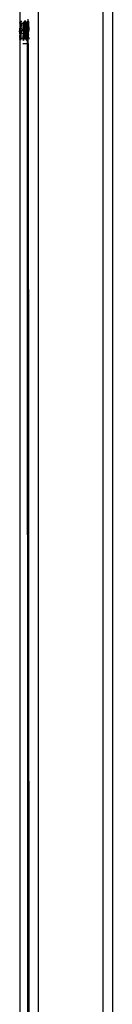
# Model space of a CAD drawing. Extents: x -2848 to 1947, y -2609 to 2663.
# Drawn here: x -1400 to -1380, y -2165 to -1953 of the extents above; entities that cross this region are included whole.
import ezdxf

# ---------------------------------------------------------------- set-up
doc = ezdxf.new("R2010")
doc.units = 0
doc.layers.get('0').update_dxf_attribs({"linetype": 'CONTINUOUS'})

msp = doc.modelspace()

# ---------------------------------------------------------------- linework, layer by layer
for p, q in [((-1396.31, -415.45), (-1396.31, -2355.45)), ((-1382.31, -2355.45), (-1382.31, -415.45)), ((-1400.31, -1759.49), (-1400.29, -1953.73)), ((-1380.33, -1763), (-1380.33, -2201.89)), ((-1400.29, -1953.73), (-1400.31, -1953.76)), ((-1400.31, -1953.76), (-1400.27, -1953.83)), ((-1400.26, -1953.78), (-1400.29, -1953.73)), ((-1400.27, -1953.83), (-1400.26, -1953.78)), ((-1400.27, -1953.83), (-1400.21, -1953.83)), ((-1400.23, -1953.96), (-1400.27, -1953.83)), ((-1400.26, -1953.78), (-1400.21, -1953.83)), ((-1400.2, -1954.24), (-1400.23, -1953.96)), ((-1400.14, -1953.78), (-1400.21, -1953.83)), ((-1400.13, -1953.83), (-1400.21, -1953.83)), ((-1400.17, -1953.96), (-1400.2, -1954.24)), ((-1400.13, -1953.83), (-1400.17, -1953.96)), ((-1400.11, -1953.73), (-1400.14, -1953.78)), ((-1400.14, -1953.78), (-1400.13, -1953.83)), ((-1399.97, -1953.47), (-1400.11, -1953.73)), ((-1400.09, -1953.78), (-1400.11, -1953.73)), ((-1400.06, -1953.96), (-1400.09, -1953.78)), ((-1400, -1954.17), (-1400.06, -1953.96)), ((-1400, -1954.17), (-1399.98, -1953.97)), ((-1399.98, -1953.97), (-1399.97, -1953.78)), ((-1399.97, -1953.47), (-1399.92, -1953.42)), ((-1399.94, -1953.5), (-1399.97, -1953.47)), ((-1399.97, -1953.78), (-1399.95, -1953.63)), ((-1399.95, -1953.63), (-1399.94, -1953.5)), ((-1399.92, -1953.42), (-1399.91, -1953.36)), ((-1399.9, -1953.97), (-1399.91, -1954.17)), ((-1399.89, -1953.88), (-1399.9, -1953.97)), ((-1399.56, -1953.78), (-1399.59, -1953.73)), ((-1399.41, -1953.73), (-1399.59, -1953.73)), ((-1399.53, -1953.96), (-1399.56, -1953.78)), ((-1399.5, -1954.24), (-1399.53, -1953.96)), ((-1399.47, -1953.96), (-1399.5, -1954.24)), ((-1399.44, -1953.78), (-1399.47, -1953.96)), ((-1399.41, -1953.73), (-1399.44, -1953.78)), ((-1399.27, -1953.47), (-1399.41, -1953.73)), ((-1399.39, -1953.78), (-1399.41, -1953.73)), ((-1399.36, -1953.96), (-1399.39, -1953.78)), ((-1399.3, -1954.17), (-1399.36, -1953.96)), ((-1399.3, -1954.17), (-1399.28, -1953.97)), ((-1399.28, -1953.97), (-1399.27, -1953.78)), ((-1399.27, -1953.47), (-1399.22, -1953.42)), ((-1399.24, -1953.5), (-1399.27, -1953.47)), ((-1399.27, -1953.78), (-1399.25, -1953.63)), ((-1399.25, -1953.63), (-1399.24, -1953.5)), ((-1399.22, -1953.42), (-1399.2, -1953.35)), ((-1399.2, -1953.97), (-1399.21, -1954.17)), ((-1399.11, -1953.35), (-1399.2, -1953.35)), ((-1399.2, -1953.35), (-1399.17, -1953.42)), ((-1399.18, -1953.78), (-1399.2, -1953.97)), ((-1399.17, -1953.63), (-1399.18, -1953.78)), ((-1399.17, -1953.42), (-1399.15, -1953.5)), ((-1399.15, -1953.5), (-1399.17, -1953.63)), ((-1399.14, -1953.42), (-1399.15, -1953.5)), ((-1399.15, -1953.5), (-1399.14, -1953.63)), ((-1399.11, -1953.35), (-1399.14, -1953.42)), ((-1399.14, -1953.63), (-1399.12, -1953.78)), ((-1399.12, -1953.78), (-1399.11, -1953.97)), ((-1399.08, -1953.42), (-1399.11, -1953.35)), ((-1399.11, -1953.97), (-1399.09, -1954.17)), ((-1399.03, -1953.47), (-1399.08, -1953.42)), ((-1399.07, -1953.5), (-1399.03, -1953.47)), ((-1399.05, -1953.63), (-1399.07, -1953.5)), ((-1399.03, -1953.78), (-1399.05, -1953.63)), ((-1399.03, -1953.47), (-1398.89, -1953.73)), ((-1399.02, -1953.97), (-1399.03, -1953.78)), ((-1399, -1954.17), (-1399.02, -1953.97)), ((-1398.95, -1953.96), (-1399, -1954.17)), ((-1398.92, -1953.78), (-1398.95, -1953.96)), ((-1398.89, -1953.73), (-1398.92, -1953.78)), ((-1398.86, -1953.78), (-1398.89, -1953.73)), ((-1398.77, -1953.73), (-1398.89, -1953.73)), ((-1398.83, -1953.96), (-1398.86, -1953.78)), ((-1398.8, -1954.24), (-1398.83, -1953.96)), ((-1398.77, -1953.96), (-1398.8, -1954.24)), ((-1398.77, -1953.73), (-1398.73, -1953.75)), ((-1398.74, -1953.78), (-1398.77, -1953.96)), ((-1398.73, -1953.75), (-1398.74, -1953.78)), ((-1398.61, -1953.54), (-1398.57, -1953.47)), ((-1398.55, -1953.63), (-1398.61, -1953.54)), ((-1398.6, -1954.17), (-1398.58, -1953.97)), ((-1398.58, -1953.97), (-1398.57, -1953.78)), ((-1398.57, -1953.47), (-1398.52, -1953.42)), ((-1398.53, -1953.44), (-1398.57, -1953.47)), ((-1398.54, -1953.5), (-1398.57, -1953.47)), ((-1398.57, -1953.78), (-1398.55, -1953.63)), ((-1398.55, -1953.63), (-1398.54, -1953.5)), ((-1398.52, -1953.42), (-1398.53, -1953.44)), ((-1398.53, -1953.44), (-1398.47, -1953.63)), ((-1398.52, -1953.42), (-1398.5, -1953.35)), ((-1398.51, -1953.22), (-1398.51, -1953)), ((-1398.5, -1953.35), (-1398.51, -1953.22)), ((-1398.48, -1953.78), (-1398.51, -1953.83)), ((-1398.51, -1953.83), (-1398.5, -1953.97)), ((-1398.5, -1953.97), (-1398.51, -1954.17)), ((-1398.41, -1953.35), (-1398.5, -1953.35)), ((-1398.5, -1953.35), (-1398.47, -1953.42)), ((-1398.47, -1953.63), (-1398.48, -1953.78)), ((-1398.47, -1953.42), (-1398.45, -1953.5)), ((-1398.45, -1953.5), (-1398.47, -1953.63)), ((-1398.44, -1953.42), (-1398.45, -1953.5)), ((-1398.45, -1953.5), (-1398.44, -1953.63)), ((-1398.41, -1953.35), (-1398.44, -1953.42)), ((-1398.44, -1953.63), (-1398.42, -1953.78)), ((-1398.42, -1953.78), (-1398.41, -1953.97)), ((-1398.38, -1953.42), (-1398.41, -1953.35)), ((-1398.41, -1953.97), (-1398.39, -1954.17)), ((-1398.33, -1953.47), (-1398.38, -1953.42)), ((-1398.37, -1953.5), (-1398.33, -1953.47)), ((-1398.35, -1953.63), (-1398.37, -1953.5)), ((-1398.33, -1953.78), (-1398.35, -1953.63)), ((-1398.33, -1953.47), (-1398.31, -1953.52)), ((-1398.32, -1953.97), (-1398.33, -1953.78)), ((-1398.31, -1954.13), (-1398.32, -1953.97)), ((-1400.31, -1955.72), (-1400.23, -1954.59)), ((-1400.31, -1955.72), (-1400.31, -1955.9)), ((-1400.31, -1955.9), (-1400.27, -1956.5)), ((-1400.2, -1954.24), (-1400.23, -1954.59)), ((-1400.17, -1954.59), (-1400.2, -1954.24)), ((-1400.17, -1954.59), (-1400.11, -1955.45)), ((-1400.13, -1956.5), (-1400.1, -1956)), ((-1400.09, -1955.73), (-1400.11, -1955.45)), ((-1400.1, -1956), (-1400.08, -1955.9)), ((-1400.03, -1956.26), (-1400.1, -1956)), ((-1400.03, -1954.64), (-1400.09, -1955.73)), ((-1400.09, -1955.8), (-1400.09, -1955.73)), ((-1400.08, -1955.9), (-1400.09, -1955.8)), ((-1400.03, -1954.24), (-1400, -1954.17)), ((-1400.01, -1954.4), (-1400.03, -1954.24)), ((-1400.03, -1954.64), (-1400, -1954.59)), ((-1399.95, -1954.89), (-1400.03, -1954.64)), ((-1400.03, -1956.26), (-1399.97, -1955.17)), ((-1400, -1954.59), (-1400.01, -1954.4)), ((-1399.95, -1954.89), (-1399.97, -1954.99)), ((-1399.97, -1954.99), (-1399.96, -1955.09)), ((-1399.96, -1955.09), (-1399.97, -1955.17)), ((-1399.94, -1955.45), (-1399.97, -1955.17)), ((-1399.95, -1954.89), (-1399.92, -1954.4)), ((-1399.94, -1955.45), (-1399.89, -1956.17)), ((-1399.91, -1954.17), (-1399.92, -1954.4)), ((-1399.6, -1955.61), (-1399.53, -1954.59)), ((-1399.6, -1956.04), (-1399.57, -1956.5)), ((-1399.5, -1954.24), (-1399.53, -1954.59)), ((-1399.47, -1954.59), (-1399.5, -1954.24)), ((-1399.47, -1954.59), (-1399.41, -1955.45)), ((-1399.43, -1956.5), (-1399.4, -1956)), ((-1399.39, -1955.73), (-1399.41, -1955.45)), ((-1399.4, -1956), (-1399.38, -1955.9)), ((-1399.33, -1956.26), (-1399.4, -1956)), ((-1399.33, -1954.64), (-1399.39, -1955.73)), ((-1399.39, -1955.8), (-1399.39, -1955.73)), ((-1399.38, -1955.9), (-1399.39, -1955.8)), ((-1399.33, -1954.24), (-1399.3, -1954.17)), ((-1399.31, -1954.4), (-1399.33, -1954.24)), ((-1399.33, -1954.64), (-1399.3, -1954.59)), ((-1399.25, -1954.89), (-1399.33, -1954.64)), ((-1399.33, -1956.26), (-1399.27, -1955.17)), ((-1399.3, -1954.59), (-1399.31, -1954.4)), ((-1399.25, -1954.89), (-1399.27, -1954.99)), ((-1399.27, -1954.99), (-1399.26, -1955.09)), ((-1399.26, -1955.09), (-1399.27, -1955.17)), ((-1399.24, -1955.45), (-1399.27, -1955.17)), ((-1399.25, -1954.89), (-1399.22, -1954.4)), ((-1399.24, -1955.45), (-1399.18, -1956.31)), ((-1399.21, -1954.17), (-1399.22, -1954.4)), ((-1399.12, -1956.31), (-1399.06, -1955.45)), ((-1399.09, -1954.17), (-1399.08, -1954.4)), ((-1399.08, -1954.4), (-1399.05, -1954.89)), ((-1399.04, -1955.17), (-1399.06, -1955.45)), ((-1398.98, -1954.64), (-1399.05, -1954.89)), ((-1399.05, -1954.89), (-1399.03, -1954.99)), ((-1399.03, -1954.99), (-1399.04, -1955.09)), ((-1399.04, -1955.09), (-1399.04, -1955.17)), ((-1398.98, -1956.26), (-1399.04, -1955.17)), ((-1399.01, -1954.59), (-1398.99, -1954.4)), ((-1398.98, -1954.64), (-1399.01, -1954.59)), ((-1398.98, -1954.24), (-1399, -1954.17)), ((-1398.99, -1954.4), (-1398.98, -1954.24)), ((-1398.98, -1954.64), (-1398.92, -1955.73)), ((-1398.9, -1956), (-1398.98, -1956.26)), ((-1398.89, -1955.45), (-1398.92, -1955.73)), ((-1398.91, -1955.8), (-1398.92, -1955.73)), ((-1398.92, -1955.9), (-1398.91, -1955.8)), ((-1398.9, -1956), (-1398.92, -1955.9)), ((-1398.9, -1956), (-1398.87, -1956.5)), ((-1398.89, -1955.45), (-1398.83, -1954.59)), ((-1398.8, -1954.24), (-1398.83, -1954.59)), ((-1398.77, -1954.59), (-1398.8, -1954.24)), ((-1398.77, -1954.59), (-1398.73, -1955.27)), ((-1398.61, -1954.29), (-1398.6, -1954.17)), ((-1398.61, -1954.48), (-1398.61, -1954.29)), ((-1398.6, -1954.59), (-1398.61, -1954.48)), ((-1398.61, -1955.86), (-1398.57, -1955.17)), ((-1398.61, -1956.86), (-1398.61, -1955.86)), ((-1398.55, -1954.89), (-1398.6, -1954.59)), ((-1398.55, -1954.89), (-1398.57, -1954.99)), ((-1398.57, -1954.99), (-1398.56, -1955.09)), ((-1398.56, -1955.09), (-1398.57, -1955.17)), ((-1398.54, -1955.45), (-1398.57, -1955.17)), ((-1398.54, -1954.64), (-1398.55, -1954.89)), ((-1398.51, -1955.02), (-1398.55, -1954.89)), ((-1398.54, -1954.64), (-1398.51, -1954.6)), ((-1398.53, -1955.62), (-1398.54, -1955.45)), ((-1398.52, -1954.4), (-1398.53, -1954.45)), ((-1398.51, -1954.6), (-1398.53, -1954.45)), ((-1398.53, -1955.62), (-1398.51, -1955.45)), ((-1398.51, -1955.9), (-1398.53, -1955.62)), ((-1398.51, -1954.17), (-1398.52, -1954.4)), ((-1398.51, -1955.45), (-1398.51, -1955.02)), ((-1398.48, -1956.31), (-1398.51, -1955.9)), ((-1398.51, -1955.9), (-1398.51, -1956.69)), ((-1398.42, -1956.31), (-1398.36, -1955.45)), ((-1398.39, -1954.17), (-1398.38, -1954.4)), ((-1398.38, -1954.4), (-1398.35, -1954.89)), ((-1398.34, -1955.17), (-1398.36, -1955.45)), ((-1398.31, -1954.62), (-1398.35, -1954.89)), ((-1398.35, -1954.89), (-1398.33, -1954.99)), ((-1398.33, -1954.99), (-1398.34, -1955.09)), ((-1398.34, -1955.09), (-1398.34, -1955.17)), ((-1398.31, -1955.67), (-1398.34, -1955.17)), ((-1400.25, -1956.92), (-1400.31, -1957.22)), ((-1400.31, -1957.22), (-1400.3, -1957.27)), ((-1400.29, -1957.39), (-1400.31, -1957.44)), ((-1400.31, -1957.44), (-1400.27, -1957.48)), ((-1400.26, -1957.53), (-1400.31, -2182.47)), ((-1400.3, -1957.27), (-1400.29, -1957.39)), ((-1400.26, -1956.72), (-1400.27, -1956.5)), ((-1400.27, -1957.48), (-1400.26, -1957.53)), ((-1400.25, -1956.92), (-1400.26, -1956.72)), ((-1400.26, -1957.53), (-1400.23, -1957.53)), ((-1400.23, -1957.11), (-1400.25, -1956.92)), ((-1400.22, -1957.27), (-1400.23, -1957.11)), ((-1400.23, -1957.53), (-1400.22, -1957.48)), ((-1400.23, -1957.53), (-1400.17, -1957.53)), ((-1400.2, -1957.39), (-1400.22, -1957.27)), ((-1400.22, -1957.48), (-1400.2, -1957.39)), ((-1400.2, -1957.39), (-1400.19, -1957.27)), ((-1400.19, -1957.48), (-1400.2, -1957.39)), ((-1400.19, -1957.27), (-1400.17, -1957.11)), ((-1400.17, -1957.53), (-1400.19, -1957.48)), ((-1400.17, -1957.11), (-1400.16, -1956.92)), ((-1400.16, -1956.92), (-1400.14, -1956.72)), ((-1400.14, -1956.72), (-1400.13, -1956.5)), ((-1400.13, -1957.48), (-1400.14, -1957.53)), ((-1400.08, -1957.42), (-1400.13, -1957.48)), ((-1400.1, -1957.27), (-1400.12, -1957.39)), ((-1400.12, -1957.39), (-1400.08, -1957.42)), ((-1400.08, -1957.11), (-1400.1, -1957.27)), ((-1400.07, -1956.92), (-1400.08, -1957.11)), ((-1400.08, -1957.42), (-1399.94, -1957.17)), ((-1400.05, -1956.72), (-1400.07, -1956.92)), ((-1400.03, -1956.26), (-1400.06, -1956.31)), ((-1400.06, -1956.31), (-1400.04, -1956.5)), ((-1400.03, -1956.66), (-1400.05, -1956.72)), ((-1400, -1956.94), (-1400.05, -1956.72)), ((-1400.04, -1956.5), (-1400.03, -1956.66)), ((-1399.97, -1957.11), (-1400, -1956.94)), ((-1399.94, -1957.17), (-1399.97, -1957.11)), ((-1399.91, -1957.11), (-1399.94, -1957.17)), ((-1399.89, -1957.17), (-1399.94, -1957.17)), ((-1399.89, -1956.99), (-1399.91, -1957.11)), ((-1399.6, -1957.3), (-1399.59, -1957.39)), ((-1399.59, -1957.39), (-1399.6, -1957.45)), ((-1399.6, -1957.45), (-1399.57, -1957.48)), ((-1399.6, -1958.2), (-1398.73, -1958.2)), ((-1399.56, -1956.72), (-1399.57, -1956.5)), ((-1399.57, -1957.48), (-1399.56, -1957.53)), ((-1399.55, -1956.92), (-1399.56, -1956.72)), ((-1399.56, -1957.53), (-1399.53, -1957.53)), ((-1399.53, -1957.11), (-1399.55, -1956.92)), ((-1399.52, -1957.27), (-1399.53, -1957.11)), ((-1399.53, -1957.53), (-1399.52, -1957.48)), ((-1399.53, -1957.53), (-1399.47, -1957.53)), ((-1399.5, -1957.39), (-1399.52, -1957.27)), ((-1399.52, -1957.48), (-1399.5, -1957.39)), ((-1399.5, -1957.39), (-1399.49, -1957.27)), ((-1399.49, -1957.48), (-1399.5, -1957.39)), ((-1399.49, -1957.27), (-1399.47, -1957.11)), ((-1399.47, -1957.53), (-1399.49, -1957.48)), ((-1399.47, -1957.11), (-1399.46, -1956.92)), ((-1399.46, -1956.92), (-1399.44, -1956.72)), ((-1399.44, -1956.72), (-1399.43, -1956.5)), ((-1399.43, -1957.48), (-1399.44, -1957.53)), ((-1399.38, -1957.42), (-1399.43, -1957.48)), ((-1399.4, -1957.27), (-1399.42, -1957.39)), ((-1399.42, -1957.39), (-1399.38, -1957.42)), ((-1399.38, -1957.11), (-1399.4, -1957.27)), ((-1399.37, -1956.92), (-1399.38, -1957.11)), ((-1399.38, -1957.42), (-1399.24, -1957.17)), ((-1399.35, -1956.72), (-1399.37, -1956.92)), ((-1399.33, -1956.26), (-1399.36, -1956.31)), ((-1399.36, -1956.31), (-1399.34, -1956.5)), ((-1399.33, -1956.66), (-1399.35, -1956.72)), ((-1399.3, -1956.94), (-1399.35, -1956.72)), ((-1399.34, -1956.5), (-1399.33, -1956.66)), ((-1399.27, -1957.11), (-1399.3, -1956.94)), ((-1399.24, -1957.17), (-1399.27, -1957.11)), ((-1399.21, -1957.11), (-1399.24, -1957.17)), ((-1399.06, -1957.17), (-1399.24, -1957.17)), ((-1399.18, -1956.94), (-1399.21, -1957.11)), ((-1399.15, -1956.66), (-1399.18, -1956.31)), ((-1399.15, -1956.66), (-1399.18, -1956.94)), ((-1399.12, -1956.31), (-1399.15, -1956.66)), ((-1399.12, -1956.94), (-1399.15, -1956.66)), ((-1399.09, -1957.11), (-1399.12, -1956.94)), ((-1399.06, -1957.17), (-1399.09, -1957.11)), ((-1399.04, -1957.11), (-1399.06, -1957.17)), ((-1398.92, -1957.42), (-1399.06, -1957.17)), ((-1399.01, -1956.94), (-1399.04, -1957.11)), ((-1398.95, -1956.72), (-1399.01, -1956.94)), ((-1398.98, -1956.26), (-1398.95, -1956.31)), ((-1398.96, -1956.5), (-1398.98, -1956.66)), ((-1398.98, -1956.66), (-1398.95, -1956.72)), ((-1398.95, -1956.31), (-1398.96, -1956.5)), ((-1398.95, -1956.72), (-1398.93, -1956.92)), ((-1398.93, -1956.92), (-1398.92, -1957.11)), ((-1398.92, -1957.11), (-1398.9, -1957.27)), ((-1398.89, -1957.39), (-1398.92, -1957.42)), ((-1398.92, -1957.42), (-1398.87, -1957.48)), ((-1398.9, -1957.27), (-1398.89, -1957.39)), ((-1398.86, -1956.72), (-1398.87, -1956.5)), ((-1398.87, -1957.48), (-1398.86, -1957.53)), ((-1398.85, -1956.92), (-1398.86, -1956.72)), ((-1398.86, -1957.53), (-1398.83, -1957.53)), ((-1398.83, -1957.11), (-1398.85, -1956.92)), ((-1398.82, -1957.27), (-1398.83, -1957.11)), ((-1398.83, -1957.53), (-1398.82, -1957.48)), ((-1398.83, -1957.53), (-1398.77, -1957.53)), ((-1398.8, -1957.39), (-1398.82, -1957.27)), ((-1398.82, -1957.48), (-1398.8, -1957.39)), ((-1398.8, -1957.39), (-1398.79, -1957.27)), ((-1398.79, -1957.48), (-1398.8, -1957.39)), ((-1398.79, -1957.27), (-1398.77, -1957.11)), ((-1398.77, -1957.53), (-1398.79, -1957.48)), ((-1398.77, -1957.11), (-1398.76, -1956.92)), ((-1398.76, -1956.92), (-1398.74, -1956.72)), ((-1398.74, -1956.72), (-1398.73, -1956.5)), ((-1398.73, -1957.48), (-1398.74, -1957.53)), ((-1398.73, -1956.5), (-1398.73, -1956.45)), ((-1398.73, -1957.45), (-1398.73, -1957.48)), ((-1398.6, -1956.94), (-1398.61, -1956.86)), ((-1398.61, -1957.28), (-1398.54, -1957.17)), ((-1398.61, -1958.2), (-1398.61, -1957.28)), ((-1398.61, -1958.2), (-1398.51, -1958.2)), ((-1398.53, -2183.54), (-1398.61, -1958.2)), ((-1398.57, -1957.11), (-1398.6, -1956.94)), ((-1398.57, -1957.11), (-1398.51, -1957.06)), ((-1398.54, -1957.17), (-1398.57, -1957.11)), ((-1398.51, -1957.11), (-1398.54, -1957.17)), ((-1398.51, -1957.39), (-1398.54, -1957.17)), ((-1398.36, -1957.17), (-1398.54, -1957.17)), ((-1398.48, -1956.94), (-1398.51, -1956.69)), ((-1398.48, -1956.94), (-1398.51, -1957.06)), ((-1398.51, -1957.06), (-1398.51, -1957.11)), ((-1398.51, -1958.2), (-1398.51, -1957.39)), ((-1398.51, -1958.2), (-1398.33, -2184.13)), ((-1398.45, -1956.66), (-1398.48, -1956.31)), ((-1398.45, -1956.66), (-1398.48, -1956.94)), ((-1398.42, -1956.31), (-1398.45, -1956.66)), ((-1398.42, -1956.94), (-1398.45, -1956.66)), ((-1398.39, -1957.11), (-1398.42, -1956.94)), ((-1398.36, -1957.17), (-1398.39, -1957.11)), ((-1398.34, -1957.11), (-1398.36, -1957.17)), ((-1398.36, -1957.17), (-1398.31, -1957.27)), ((-1398.31, -1956.95), (-1398.34, -1957.11))]:
    msp.add_line(p, q)

doc.saveas('drawing.dxf')
